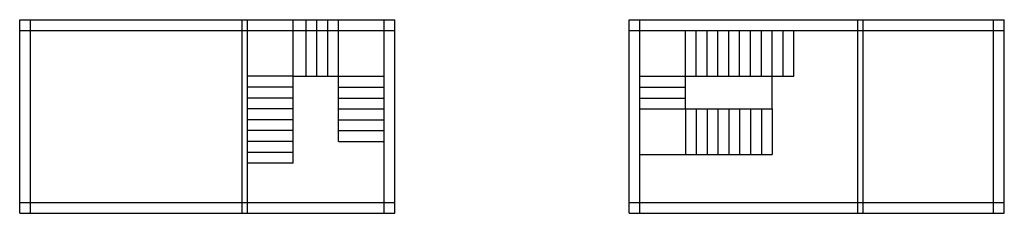
# Model space of a CAD drawing. Units: feet. Extents: x -342 to 3265, y 1184 to 1991.
# Drawn here: x 2357 to 3265, y 1749 to 1927 of the extents above; entities that cross this region are included whole.
import ezdxf

# ---------------------------------------------------------------- set-up
doc = ezdxf.new("R2010")
doc.units = ezdxf.units.FT
doc.header["$LTSCALE"] = 0.1
doc.layers.add('OUTER LINE', color=10, linetype='Continuous')

msp = doc.modelspace()

# ---------------------------------------------------------------- linework, layer by layer
at = {"layer": 'OUTER LINE'}
for p, q in [((2357.22, 1748.8), (2357.22, 1926.8)), ((2357.22, 1926.8), (2703.22, 1926.8)), ((2367.22, 1748.8), (2367.22, 1926.8)), ((2562.22, 1748.8), (2562.22, 1926.8)), ((2567.22, 1748.8), (2567.22, 1926.8)), ((2609.22, 1794.8), (2609.22, 1926.8)), ((2621.22, 1874.8), (2621.22, 1926.8)), ((2631.22, 1874.8), (2631.22, 1926.8)), ((2641.22, 1874.8), (2641.22, 1926.8)), ((2651.22, 1814.8), (2651.22, 1926.8)), ((2693.22, 1748.8), (2693.22, 1926.8)), ((2703.22, 1748.8), (2703.22, 1926.8)), ((2918.98, 1748.8), (2918.98, 1926.8)), ((2918.98, 1926.8), (3264.98, 1926.8)), ((2928.98, 1748.8), (2928.98, 1926.8)), ((3129.98, 1748.8), (3129.98, 1926.8)), ((3134.98, 1748.8), (3134.98, 1926.8)), ((3254.98, 1748.8), (3254.98, 1926.8)), ((3264.98, 1748.8), (3264.98, 1926.8)), ((2357.22, 1916.8), (2703.22, 1916.8)), ((2918.98, 1916.8), (3264.98, 1916.8)), ((2970.98, 1844.8), (2970.98, 1916.8)), ((2980.98, 1874.8), (2980.98, 1916.8)), ((2990.98, 1874.8), (2990.98, 1916.8)), ((3000.98, 1874.8), (3000.98, 1916.8)), ((3010.98, 1874.8), (3010.98, 1916.8)), ((3020.98, 1874.8), (3020.98, 1916.8)), ((3030.98, 1874.8), (3030.98, 1916.8)), ((3040.98, 1874.8), (3040.98, 1916.8)), ((3050.98, 1874.8), (3050.98, 1916.8)), ((3060.98, 1874.8), (3060.98, 1916.8)), ((3070.98, 1874.8), (3070.98, 1916.8)), ((2609.22, 1874.8), (2567.22, 1874.8)), ((2609.22, 1874.8), (2651.22, 1874.8)), ((2651.22, 1874.8), (2693.22, 1874.8)), ((2928.98, 1874.8), (2970.98, 1874.8)), ((2970.98, 1874.8), (3070.98, 1874.8)), ((3050.98, 1844.8), (3050.98, 1874.8)), ((2609.22, 1864.8), (2567.22, 1864.8)), ((2651.22, 1864.8), (2693.22, 1864.8)), ((2928.98, 1864.8), (2970.98, 1864.8)), ((2609.22, 1854.8), (2567.22, 1854.8)), ((2651.22, 1854.8), (2693.22, 1854.8)), ((2928.98, 1854.8), (2970.98, 1854.8)), ((2609.22, 1844.8), (2567.22, 1844.8)), ((2651.22, 1844.8), (2693.22, 1844.8)), ((2928.98, 1844.8), (2970.98, 1844.8)), ((2970.98, 1844.8), (2970.98, 1802.8)), ((2970.98, 1844.8), (3050.98, 1844.8)), ((2980.98, 1844.8), (2980.98, 1802.8)), ((2990.98, 1844.8), (2990.98, 1802.8)), ((3000.98, 1844.8), (3000.98, 1802.8)), ((3010.98, 1844.8), (3010.98, 1802.8)), ((3020.98, 1844.8), (3020.98, 1802.8)), ((3030.98, 1844.8), (3030.98, 1802.8)), ((3040.98, 1844.8), (3040.98, 1802.8)), ((3050.98, 1844.8), (3050.98, 1802.8)), ((2609.22, 1834.8), (2567.22, 1834.8)), ((2651.22, 1834.8), (2693.22, 1834.8)), ((2609.22, 1824.8), (2567.22, 1824.8)), ((2651.22, 1824.8), (2693.22, 1824.8)), ((2609.22, 1814.8), (2567.22, 1814.8)), ((2651.22, 1814.8), (2693.22, 1814.8)), ((2609.22, 1804.8), (2567.22, 1804.8)), ((2928.98, 1802.8), (2970.98, 1802.8)), ((2970.98, 1802.8), (3050.98, 1802.8)), ((2609.22, 1794.8), (2567.22, 1794.8)), ((2357.22, 1758.8), (2703.22, 1758.8)), ((2918.98, 1758.8), (3264.98, 1758.8)), ((2357.22, 1748.8), (2703.22, 1748.8)), ((2918.98, 1748.8), (3264.98, 1748.8))]:
    msp.add_line(p, q, dxfattribs=at)

doc.saveas('drawing.dxf')
